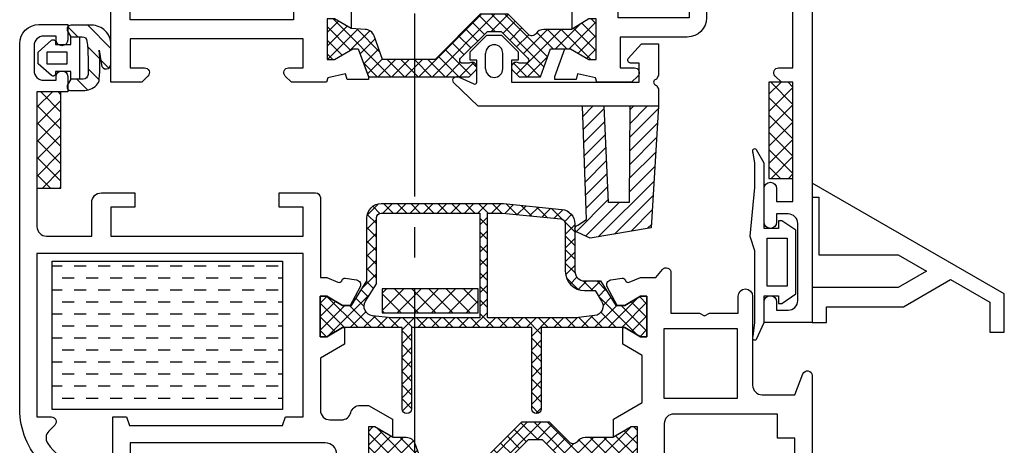
# Model space of a CAD drawing. Units: millimetres. Extents: x -1752 to 2225, y -7383 to -1431.
# Drawn here: x 1837 to 1939, y -4456 to -4412 of the extents above; entities that cross this region are included whole.
import ezdxf

# ---------------------------------------------------------------- set-up
doc = ezdxf.new("R2010")
doc.units = ezdxf.units.MM
doc.linetypes.add('CENTER2', pattern=[28.574999999999996, 19.05, -3.174999999999999, 3.174999999999999, -3.174999999999999])
for name, color, linetype in [('a4pursom1', 7, 'Continuous'), ('A4PURSOM2', 3, 'Continuous'), ('A9PURSONODE1', 2, 'Continuous'), ('Täyttö katkot', 2, 'Continuous')]:
    doc.layers.add(name, color=color, linetype=linetype)
pattern_1 = [(45, (-187.0204654434892, -495.4765070594772), (-0.7071067811865475, 0.7071067811865476), []), (135, (-187.0204654434892, -495.4765070594772), (-0.7071067811865476, -0.7071067811865475), [])]

# ---------------------------------------------------------------- blocks, each defined once
blk = doc.blocks.new('IT511u')
at = {"layer": 'A4PURSOM2'}
h = blk.add_hatch(dxfattribs=at)
h.set_pattern_fill('ANSI31', color=2, scale=0.5, angle=180, style=0)
h.set_pattern_definition([(44.99999999999998, (30.99999999999937, 77.49999999999912), (1.122532015133643, -1.122532015133644), [])])
edge = h.paths.add_edge_path()
edge.add_line((2.073893311365281, 4.499691869856917), (4.120908770800383, 4.498096844258526))
edge.add_ellipse((4.120519173079799, 3.998096996044921), major_axis=(-0.3535533905932945, -0.3535533905932944), ratio=0.999999999999974, start_angle=53.02274794738338, end_angle=224.9553553852876, ccw=False)
edge.add_line((4.190302299442464, 3.502990628407559), (2.67233492048291, 3.28903961435418))
edge.add_ellipse((4.17031543287527, -19.46843757239213), major_axis=(16.12679003274904, -16.12679003274904), ratio=0.9999999999999962, start_angle=131.2613407291885, end_angle=138.7659853302689, ccw=False)
edge.add_ellipse((5.592236439660894, 2.291879608373704), major_axis=(-0.7071067811865485, -0.7071067811865483), ratio=0.9999999999999264, start_angle=178.9536497222902, end_angle=221.261340729187, ccw=False)
edge.add_ellipse((4.872334920482728, 1.597803385841274), major_axis=(1.41421356237321, -1.41421356237321), ratio=0.9999999999998991, start_angle=44.99999999999761, end_angle=88.95364972229129, ccw=False)
edge.add_line((6.872334920482728, 1.597803385841189), (6.872334920482728, 0.3371539116276665))
edge.add_ellipse((6.472334920482751, 0.3371539116276381), major_axis=(-0.2828427124747093, -0.2828427124747092), ratio=0.9999999999995134, start_angle=77.55398927657342, end_angle=135.000000000004, ccw=False)
edge.add_line((6.687572556304587, 2.84e-14), (6.256302625392493, 2.84e-14))
edge.add_line((6.256302625392493, 2.84e-14), (5.67233492048291, 0.3371539116276381))
edge.add_line((5.67233492048291, 0.3371539116276381), (5.67233492048291, 1.614489284401827))
edge.add_ellipse((5.17233492048291, 1.614489284401827), major_axis=(0.353553390593311, -0.3535533905933112), ratio=0.99999999999979, start_angle=44.99999999999999, end_angle=132.2789206061839)
edge.add_ellipse((4.170315432875156, -19.46843757239219), major_axis=(-15.2782618953262, -15.27826189532619), ratio=0.9999999999999998, start_angle=222.2789206061775, end_angle=231.5235826940161)
edge.add_ellipse((1.772334920482762, 1.501625311744788), major_axis=(0.353553390593253, -0.3535533905932531), ratio=0.9999999999999813, start_angle=141.5235826940125, end_angle=225)
edge.add_line((1.272334920482819, 1.501625311744788), (1.272334920482819, 0.3371539116276665))
edge.add_line((1.272334920482819, 0.3371539116276665), (0.6883672155731801, 2.84e-14))
edge.add_line((0.6883672155731801, 2.84e-14), (0.2570972846609152, 2.84e-14))
edge.add_ellipse((0.4723349204828083, 0.3371539116277233), major_axis=(-0.2828427124746731, -0.2828427124746731), ratio=0.9999999999997321, start_angle=315.0000000000082, end_angle=372.4460107234264, ccw=False)
edge.add_line((0.0723349204827741, 0.3371539116276665), (0.0723349204827741, 2.499692477002525))
edge.add_ellipse((2.072334920482774, 2.499692477002554), major_axis=(1.414213562373108, -1.414213562373108), ratio=0.9999999999999907, start_angle=134.9553553852827, end_angle=225.0000000000009, ccw=False)
at = {"layer": 'A4PURSOM2', "color": 3}
for points in [[(0.0723349204827741, 2.499692477002525), (0.0723349204827741, 0.3371539116276665, 0.5773502691896214), (0.6723349204829105, -0.0092562498861071), (1.272334920482819, 0.3371539116276665), (1.272334920482819, 1.501625311744788, -0.3812451330378644), (1.715528843468689, 1.99838790052766, -0.0403593399828491), (5.19607189244266, 2.113925522736792, -0.4003709643372292), (5.67233492048291, 1.614489284401827), (5.67233492048291, 0.3371539116276381), (6.272334920482819, -0.0092562498861071, 0.5773502691896281), (6.872334920482728, 0.3371539116276665), (6.872334920482728, 1.597803385841189, 0.1941704347233604), (6.312137958839116, 2.985955830906135, 0.1867280642081994), (5.657442058337153, 3.289751457507151, 0.0327568980404284), (2.67233492048291, 3.28903961435418), (4.190302299442464, 3.502990628407559, 0.9319654752132118), (4.120908770800383, 4.498096844258526), (2.073893311365281, 4.499691869856917, 0.4144418018762167)], [(4.872334920482728, 0.3371539116276665), (4.872334920482728, -1.262846088372327), (5.122334920482728, -1.262846088372327, -0.6480957457935413), (5.308737643298002, -1.679441481247096), (4.07233492048283, -3.062846088372339), (2.872334920482842, -3.062846088372339), (1.635932197667727, -1.679441481247096, -0.6480957457935476), (1.822334920482774, -1.262846088372327), (2.072334920482774, -1.262846088372327), (2.072334920482774, 0.3371539116276665), (1.272334920482819, 0.3371539116276665), (1.272334920482819, 1.237153911627672), (5.67233492048291, 1.2371539116277), (5.67233492048291, 0.3371539116276665)]]:
    blk.add_lwpolyline(points, format="xyb", close=True, dxfattribs=at)
blk.add_lwpolyline([(2.872334920482728, -0.0628460883722824), (2.872334920482728, -2.162846088372333), (4.072334920482774, -2.162846088372333), (4.072334920482774, -0.0628460883723676)], close=True, dxfattribs=at)
blk = doc.blocks.new('730328')
at = {"layer": 'Täyttö katkot'}
h = blk.add_hatch(dxfattribs=at)
h.set_pattern_fill('_USER', color=256, angle=45, style=0, double=1, pattern_type=0)
h.set_pattern_definition(pattern_1)
edge = h.paths.add_edge_path()
edge.add_line((-42.25339155545407, 11.95101074910428), (-43.63474411167539, 11.95101074910599))
edge.add_line((-43.63474411167539, 11.95101074910599), (-45.53999999999945, 10.85101074910494))
edge.add_line((-45.53999999999945, 10.85101074910494), (-46.19999999999993, 10.85101074910346))
edge.add_line((-46.19999999999993, 10.85101074910346), (-46.19999999999879, 15.05101074910487))
edge.add_line((-46.19999999999879, 15.05101074910487), (-45.53999999999965, 15.05101074910612))
edge.add_line((-45.53999999999965, 15.05101074910612), (-43.63514166332419, 13.9521025519939))
edge.add_line((-43.63514166332419, 13.9521025519939), (-42.95320170990883, 13.9521025519939))
edge.add_line((-42.95320170990883, 13.9521025519939), (-41.89636029765671, 16.85575046810265))
edge.add_line((-41.89636029765671, 16.85575046810265), (-31.39836948830552, 16.85575046810368))
edge.add_line((-31.39836948830552, 16.85575046810368), (-30.75192287889877, 16.2093038586969))
edge.add_arc((-31.10547626949203, 15.85575046810371), 0.4999999999999287, -1.213038558489643e-10, 44.99999999999369, ccw=False)
edge.add_arc((-31.10547626949256, 15.85575046810311), 0.5000000000004547, 269.9999999999479, 359.9999999999479, ccw=False)
edge.add_arc((-31.10547626949172, 15.85575046809526), 0.4999999999926068, 241.0449756278137, 269.9999999998518, ccw=False)
edge.add_arc((-31.4927746041129, 15.15575046810011), 0.300000000003365, 61.04497562816261, 90.00000000020015)
edge.add_line((-31.49277460411395, 15.45575046810347), (-32.09722175008574, 15.45575046810393))
edge.add_arc((-32.09722175008528, 15.1557504681042), 0.2999999999997271, 90.00000000008686, 180.0000000000868)
edge.add_arc((-32.0972217500851, 15.15575046810327), 0.2999999999999048, 179.9999999999094, 224.9999998983972)
edge.add_line((-32.30935378481718, 14.94361843412355), (-29.51674610971122, 12.15101074910637))
edge.add_line((-29.51674610971122, 12.15101074910637), (-28.09420642927733, 12.15101074910308))
edge.add_line((-28.09420642927733, 12.15101074910308), (-25.30159875416757, 14.94361843412355))
edge.add_arc((-25.51373078890009, 15.15575046810217), 0.2999999999994367, 315.0000001018113, 360.0000000003013)
edge.add_arc((-25.51373078890015, 15.15575046810397), 0.2999999999994998, 359.9999999999566, 449.9999999999565)
edge.add_line((-25.51373078889992, 15.45575046810347), (-26.11817793487171, 15.45575046810393))
edge.add_arc((-26.11817793487185, 15.15575046810409), 0.2999999999998408, 89.99999999997355, 118.9550243720112)
edge.add_arc((-26.50547626949303, 15.85575046809924), 0.4999999999961313, 270.000000000044, 298.955024372082, ccw=False)
edge.add_arc((-26.50547626949288, 15.85575046810288), 0.4999999999997727, 180.0000000000261, 270.00000000002603, ccw=False)
edge.add_arc((-26.505476269493, 15.85575046809974), 0.4999999999996483, 134.9999999995509, 179.9999999996658, ccw=False)
edge.add_line((-26.85902966008325, 16.20930385869553), (-26.21258305068219, 16.85575046810299))
edge.add_line((-26.21258305068219, 16.85575046810299), (-23.99949625188069, 16.85575046810368))
edge.add_line((-23.99949625188069, 16.85575046810368), (-22.94670518220053, 13.9510107491061))
edge.add_line((-22.94670518220053, 13.9510107491061), (-20.76525588832527, 13.95101074910553))
edge.add_line((-20.76525588832527, 13.95101074910553), (-18.85999999999785, 15.05101074910624))
edge.add_line((-18.85999999999785, 15.05101074910624), (-18.19999999999891, 15.05101074910453))
edge.add_line((-18.19999999999891, 15.05101074910453), (-18.19999999999891, 10.85101074910165))
edge.add_line((-18.19999999999891, 10.85101074910165), (-18.86000000000268, 10.85101074910619))
edge.add_line((-18.86000000000268, 10.85101074910619), (-20.76525588832277, 11.95101074910553))
edge.add_line((-20.76525588832277, 11.95101074910553), (-23.64660672572973, 11.95101074910565))
edge.add_arc((-23.64660672572992, 12.95101074910531), 0.9999999999996589, 214.2711327843261, 270.0000000000112, ccw=False)
edge.add_arc((-24.88617989045083, 12.10634610008401), 0.5000000000011648, 34.27113278435584, 135.0000001017307)
edge.add_line((-25.23973328167267, 12.45989949005036), (-27.34862201513209, 10.35101074910528))
edge.add_line((-27.34862201513209, 10.35101074910528), (-30.26233052385288, 10.35101074910528))
edge.add_line((-30.26233052385288, 10.35101074910528), (-34.96707022615479, 15.05575046810338))
edge.add_line((-34.96707022615479, 15.05575046810338), (-40.42812969470233, 15.05575046810338))
edge.add_line((-40.42812969470233, 15.05575046810338), (-41.31369893466763, 12.60899060577924))
edge.add_arc((-42.25339155545368, 12.95101074910417), 0.9999999999998834, 269.9999999999776, 340.0000000000428, ccw=False)
h = blk.add_hatch(dxfattribs=at)
h.set_pattern_fill('_USER', color=256, angle=45, style=0, double=1, pattern_type=0)
h.set_pattern_definition(pattern_1)
h.paths.add_polyline_path([(-17.19999999999888, 1.4606763849157), (-17.85999999999527, 1.460676384915643), (-19.50544826718558, 0.5106763849158824), (-19.699999999998, 0.5106763849158824), (-28.19999999999527, 0.5106763849157688), (-28.19999999999527, 8.960676384923884, 0.4142135623730951), (-28.69999999999527, 9.460676384923884, 0.4142135623730951), (-29.19999999999527, 8.960676384923884), (-29.19999999999527, 0.5106763849158824), (-41.6966666666658, 0.5106763849158824), (-41.69666666666489, 8.960676384923884, 0.4142135623730951), (-42.1966666666649, 9.460676384923884, 0.4142135623730618), (-42.69666666666489, 8.960676384923943), (-42.6966666666658, 0.5106763849158824), (-48.89455173280842, 0.5106763849158824), (-50.53999999999908, 1.460676384915757), (-51.21256686710785, 1.4606763849157), (-51.21256686710783, -2.739323615084117), (-50.53999999999911, -2.739323615084174), (-48.89455173280933, -1.789323615084299), (-48.10390959631729, -1.789323615084299), (-47.94942762114533, -1.789323615084356), (-46.35601077377671, -4.339323615084481), (-46.35601077377669, -10.88932361508557, 0.4142135623730728), (-44.85601077377658, -12.38932361508557), (-32.27481343167983, -12.38932361508557, 0.0249223211352045), (-32.1255578531495, -12.38187940040052), (-26.05074442146634, -11.77439805723168, 0.3853135861200838), (-24.699999999998, -10.28184227191696), (-24.69999999999709, -5.339323615083571, -0.4142135623732364), (-23.69999999999649, -4.339323615083571), (-22.04398922621843, -4.339323615084424), (-20.45057237884976, -1.789323615084356), (-19.50544826718567, -1.789323615084356), (-17.85999999999981, -2.739323615084174), (-17.19999999999982, -2.739323615084117)])
h.paths.add_polyline_path([(-24.6214683800018, -0.4893236150841745), (-22.64610697949775, -0.7276007333397275, -0.5493112624750958), (-21.91781535357404, -2.250323295228895), (-22.59829827767098, -3.339323615083571), (-23.69999999999618, -3.339323615083571, 0.4142135623730658), (-25.69999999999618, -5.339323615083571), (-25.699999999998, -10.28184227191684, -0.3853135861200474), (-26.15024814048684, -10.77936086702209), (-32.24987562112017, -11.38932361508551), (-33.79999999999748, -11.38932361508563), (-33.79999999999745, -0.4893236150841745)], flags=16)
h.paths.add_polyline_path([(-34.59999999999764, -0.4893236150840608), (-34.59999999999764, -11.38932361508557), (-44.85601077377668, -11.38932361508557, -0.414213562372995), (-45.35601077377669, -10.88932361508557), (-45.35601077377759, -4.052578229322875), (-46.49148242694536, -2.235443736012143, -0.5519078710321113), (-45.75527431556565, -0.7117982429793983), (-43.77853161999377, -0.4893236150841745)], flags=16)
at = {"layer": 'a4pursom1'}
for points in [[(-3.599999999999136, 11.99999999999966), (-3.600000000000652, 9.50000000000049), (-14.39999999999782, 9.499999999999657, -0.4142135623731617), (-15.39999999999781, 10.49999999999988), (-15.39999999999691, 14.4000000000002, -0.4142135623730951), (-14.39999999999691, 15.4000000000002), (-13.5006448846907, 15.39999999999975, 0.4142135623730951), (-12.5006448846907, 16.39999999999975), (-12.5006448846907, 16.49999999999943, 0.4142135623730951), (-13.0006448846907, 16.99999999999943), (-18.86890372502699, 17.00000000000011), (-20.03550860304131, 16.50085100222066, -0.4142135623746252), (-20.42933372379867, 16.65865396246215), (-20.46297325630167, 16.73727586271127, 0.3394542588632019), (-20.7813913204227, 16.91622420252804), (-21.95808468583436, 16.74740695496314, 0.5205670505517527), (-22.32787654888489, 16.01647327145781), (-21.22203839720905, 13.95101074910565), (-20.76525588832527, 13.95101074910553), (-18.85999999999785, 15.05101074910624), (-18.19999999999891, 15.05101074910453), (-18.19999999999891, 10.85101074910165), (-18.86000000000268, 10.85101074910619), (-20.69999999999891, 11.91333524441546), (-20.69999999999894, 10.04944464854469), (-17.69979343101235, 8.317274587371285), (-17.69979343100991, 3.405375146459107), (-19.699999999998, 2.250555351456284), (-19.699999999998, 0.5106763849158824), (-19.50544826718578, 0.5106763849158824), (-17.85999999999512, 1.4606763849157), (-17.19999999999891, 1.4606763849157), (-17.19999999999982, -2.739323615084117), (-17.85999999999967, -2.739323615084117), (-19.50544826718578, -1.789323615084299), (-20.29609040367871, -1.789323615084299), (-21.3278765488858, -3.716473271455811, 0.5205670505517529), (-20.95808468583527, -4.447406954962275), (-19.7813913204227, -4.61622420252695, 0.339454258863185), (-19.46297325630257, -4.437275862709725), (-19.42933372379866, -4.35865396246038, -0.4142135623746254), (-19.03550860304131, -4.200851002219792), (-17.86890372502503, -4.699999999999647), (-16.27747875787429, -4.700000000000272), (-15.58182457197836, -5.522815731081323, 0.6988231412791676), (-14.69999999999982, -5.200000000000159), (-14.69999999999467, -0.999999999997442), (-11.71951195777455, -0.999999999998522), (-11.19989671550502, -0.6999999999985675), (-10.68028147323457, -0.9999999999987494), (-7.69999999999726, -0.999999999999943), (-7.699999999999818, -2.749999999999886, 0.9999999999999998), (-6.199999999999818, -2.749999999999886), (-6.199999999985266, 6.500000000001932, -0.4142135623726288), (-5.199999999985266, 7.500000000000341), (-1.799999999996941, 7.500000000000056), (-0.9670264952437719, 5.321432778091434, 0.8322500316625653), (0, 5.499999999999886), (9.379e-13, 36.99999999999989), (-5.00064488469161, 36.99999999999989), (-5.00064488469161, 34.84998999999959, 0.4142135623730951), (-4.350654884691721, 34.19999999999971), (-4.350634884690407, 34.19999999999971, 0.4142135623733), (-3.700644884690518, 34.84999000000005), (-3.70064488469049, 35.6999999999997), (-2.50064488469161, 35.6999999999997, -0.4142135623730951), (-1.50064488469161, 34.6999999999997), (-1.50064488469161, 26.69999999999993, -0.4142135623730951), (-2.50064488469161, 25.69999999999993), (-3.700644884690518, 25.69999999999993), (-3.700644884690518, 26.55001000000004, 0.4142135623730951), (-4.350634884690407, 27.19999999999993), (-4.350654884691721, 27.19999999999993, 0.4142135623730951), (-5.00064488469161, 26.55001000000004), (-5.00064488469161, 25.38999999999953), (-5.00064488469161, 25.39999999999975), (-5.00064488469161, 24.39999999999975), (-5.00064488469161, 23.89999999999975, 0.4142135623730951), (-4.000644884689791, 22.89999999999975), (-4.000644884689791, 22.89999999999975, 0.4142135623730951), (-3.500644884689791, 23.39999999999975), (-3.500644884689791, 24.39999999999975), (-1.799999999998334, 24.39999999999975), (-1.799999999999162, 11.99999999999966), (-3.599999999999149, 11.99999999999966)], [(-77.49999999999909, -30.99999999999937), (-77.49999999999909, -29.39999999999884, 0.9999999999999998), (-78.699999999998, -29.39999999999884), (-78.69999999999801, -29.79999999999916), (-79.99999999999818, -29.79999999999916, -0.4142135623730951), (-80.99999999999818, -28.79999999999916), (-80.99999999999818, -26.19999999999971, -0.4142135623730951), (-79.99999999999818, -25.19999999999971), (-78.69999999999801, -25.19999999999971), (-78.699999999998, -25.60000000000002, 0.9999999999999998), (-77.49999999999909, -25.60000000000002), (-77.49999999999908, -23.99999999999949), (-80.69999999999798, -23.99999999999915), (-80.69999999999798, -10.00000000000057, -0.4142135623730284), (-79.69999999999798, -9.000000000000568), (-74.99999999999909, -8.999999999999488), (-74.99999999999909, -12.49999999999943, 0.4142135623730951), (-73.99999999999909, -13.49999999999943), (-70.49999999999909, -13.49999999999943), (-70.49999999999909, -11.99999999999943), (-72.99999999999908, -11.99999999999943), (-72.9999999999991, -8.99999999999875), (-52.99999999999909, -9.000000000000227), (-52.99999999999909, -11.99999999999949), (-55.49999999999909, -11.99999999999943), (-55.49999999999909, -13.49999999999943), (-51.69999999999891, -13.49999999999943, 0.4142135623730951), (-51.1999999999989, -12.99999999999943), (-51.1999999999989, -4.69999999999834), (-50.53109627496883, -4.699999999998794), (-49.36449139695469, -4.200851002219792, -0.4142135623746254), (-48.97066627619733, -4.35865396246038), (-48.93702674369342, -4.437275862709725, 0.339454258863185), (-48.6186086795733, -4.61622420252695), (-47.44191531416072, -4.447406954962275, 0.5205670505517529), (-47.07212345111019, -3.716473271455811), (-48.10390959631729, -1.789323615084299), (-48.8945517328093, -1.789323615084299), (-50.53999999999906, -2.739323615084117), (-51.21256686710785, -2.739323615084117), (-51.21256686710785, 1.4606763849157), (-50.53999999999906, 1.4606763849157), (-48.8945517328084, 0.5106763849158824), (-48.69999999999939, 0.5106763849158824), (-48.69999999999731, 2.250555351455716), (-51.1999999999989, 3.693931016885585), (-51.199999999998, 9.105949720457716, -0.4142135623730284), (-50.199999999998, 10.10594972045748), (-49.00403270210245, 10.10594972045748, -0.3419987131196225), (-48.0357868655492, 9.35594972045817, 0.3419987131192948), (-47.06754102899958, 8.605949720457033), (-46.20020656898183, 8.605949720457772), (-43.69999999999797, 10.04944464854566), (-43.699999999998, 11.91333524441666), (-45.53999999999945, 10.85101074910494), (-46.19999999999993, 10.85101074910346), (-46.19999999999879, 15.05101074910487), (-45.53999999999965, 15.05101074910612), (-43.63514166332419, 13.9521025519939), (-42.95320170990883, 13.9521025519939), (-41.89636029765671, 16.85575046810265), (-43.88633564711628, 16.85575046810265), (-43.97066627619915, 16.6586539624617, -0.4142135623746252), (-44.36449139695651, 16.50085100222111), (-45.53109627497088, 17.00000000000011), (-54.20710653684992, 17.00000000000057), (-54.85355353684918, 16.35355300000049, 0.6681789999998134), (-54.49999953684983, 15.50000000000057), (-53.99999999999818, 15.50000000000057), (-50.59158697558541, 15.20180249975067, -0.3888787318534176), (-49.49617386688351, 14.00636886203836), (-49.49617386688351, 13.70000000000084, -0.4142135623727623), (-50.69617386688332, 12.50000000000079), (-70.99999999999818, 12.50000000000057), (-70.99999999999818, 15.50000000000057), (-69.50000046314653, 15.50000000000057, 0.668179000000471), (-69.14644646314628, 16.35355300000049), (-69.79289346314636, 17.00000000000057), (-74.49999999999818, 17.00000000000079, 0.41421356237312), (-82.49999999999909, 9.000000000000796), (-82.49999999999818, -28.99999999999943, 0.4142135623730951), (-80.49999999999817, -30.99999999999943)], [(-42.25339155545407, 11.95101074910428), (-43.63474411167539, 11.95101074910599), (-45.53999999999945, 10.85101074910494), (-46.19999999999993, 10.85101074910346), (-46.19999999999879, 15.05101074910487), (-45.53999999999965, 15.05101074910612), (-43.63514166332419, 13.9521025519939), (-42.95320170990883, 13.9521025519939), (-41.89636029765671, 16.85575046810265), (-31.39836948830552, 16.85575046810368), (-30.75192287889877, 16.2093038586969, -0.1989123673801795), (-30.6054762694921, 15.85575046810265, -0.4142135623730951), (-31.10547626949301, 15.35575046810265, -0.1270166537933736), (-31.3475377286286, 15.41825046810311, 0.1270166537933714), (-31.49277460411395, 15.45575046810347), (-32.09722175008574, 15.45575046810393, 0.4142135623730951), (-32.39722175008501, 15.15575046810375, 0.1989123669192014), (-32.30935378481718, 14.94361843412355), (-29.51674610971122, 12.15101074910637), (-28.09420642927733, 12.15101074910308), (-25.30159875416757, 14.94361843412355, 0.1989123669192114), (-25.21373078890065, 15.15575046810375, 0.4142135623730951), (-25.51373078889992, 15.45575046810347), (-26.11817793487171, 15.45575046810393, 0.127016653793372), (-26.26341481035524, 15.41825046810356, -0.1270166537933731), (-26.50547626949265, 15.35575046810311, -0.4142135623730951), (-27.00547626949265, 15.85575046810265, -0.1989123673801795), (-26.85902966008325, 16.20930385869553), (-26.21258305068219, 16.85575046810299), (-23.99949625188069, 16.85575046810368), (-22.94670518220053, 13.9510107491061), (-20.76525588832527, 13.95101074910553), (-18.85999999999785, 15.05101074910624), (-18.19999999999891, 15.05101074910453), (-18.19999999999891, 10.85101074910165), (-18.86000000000268, 10.85101074910619), (-20.76525588832277, 11.95101074910553), (-23.64660672572973, 11.95101074910565, -0.2480717898155693), (-24.47298883554322, 12.38790098309175, 0.4701852351407916), (-25.23973328167267, 12.45989949005036), (-27.34862201513209, 10.35101074910528), (-30.26233052385288, 10.35101074910528), (-34.96707022615479, 15.05575046810338), (-40.42812969470233, 15.05575046810338), (-41.31369893466763, 12.60899060577924, -0.3152987888792966)], [(-78.84644660940467, 10.65355339059385), (-79.46739187046659, 11.2744986516567, -0.3639043042169907), (-79.57957068345695, 12.55499109306368, -0.2808506293061808), (-73.66538461537857, 15.14356713633867, -0.3751962976434524), (-72.79999999999745, 14.15266921110935), (-72.79999999999643, 9.800000000001035), (-71.37819522171834, 9.80000000000041), (-71.07310772235385, 10.70000000000061), (-55.1395811767039, 10.70000000000033), (-54.83449367733965, 9.800000000000807), (-53.00020656898414, 9.800000000000239), (-53.00020656898414, -7.199999999999477), (-80.699999999999, -7.199999999999306), (-80.69999999999794, 9.800000000000978), (-79.199999999998, 9.800000000000521, 0.6681786379192874)], [(-28.19999999999527, 8.960676384923884, 0.4142135623730951), (-28.69999999999527, 9.460676384923884, 0.4142135623730951), (-29.19999999999527, 8.960676384923884), (-29.19999999999527, 0.5106763849158824), (-41.6966666666658, 0.5106763849158824), (-41.69666666666489, 8.960676384923884, 0.4142135623730951), (-42.1966666666649, 9.460676384923884, 0.4142135623730951), (-42.69666666666489, 8.960676384923884), (-42.6966666666658, 0.5106763849158824), (-48.8945517328084, 0.5106763849158824), (-50.53999999999906, 1.4606763849157), (-51.21256686710785, 1.4606763849157), (-51.21256686710785, -2.739323615084117), (-50.53999999999906, -2.739323615084117), (-48.8945517328093, -1.789323615084299), (-47.94942762114533, -1.789323615084299), (-46.35601077377669, -4.339323615084481), (-46.35601077377669, -10.88932361508557, 0.4142135623730506), (-44.85601077377668, -12.38932361508557), (-32.27481343167983, -12.38932361508557, 0.0249223211354282), (-32.12555785314817, -12.38187940040041), (-26.05074442146634, -11.77439805723168, 0.3853135861201056), (-24.699999999998, -10.28184227191684), (-24.69999999999709, -5.339323615083571, -0.4142135623730617), (-23.69999999999709, -4.339323615083571), (-22.0439892262184, -4.339323615084481), (-20.45057237884976, -1.789323615084299), (-19.50544826718578, -1.789323615084299), (-17.85999999999967, -2.739323615084117), (-17.19999999999982, -2.739323615084117), (-17.19999999999891, 1.4606763849157), (-17.85999999999512, 1.4606763849157), (-19.50544826718578, 0.5106763849158824), (-28.19999999999527, 0.5106763849158824)], [(-43.77853161999337, -0.4893236150841176), (-45.75527431556565, -0.7117982429793983, 0.5519078710321113), (-46.49148242694536, -2.235443736012143), (-45.35601077377759, -4.052578229322875), (-45.35601077377669, -10.88932361508557, 0.4142135623729951), (-44.85601077377668, -11.38932361508557), (-34.59999999999764, -11.38932361508557), (-34.59999999999764, -0.4893236150841176)], [(-25.69999999999618, -5.339323615083571, -0.4142135623730659), (-23.69999999999618, -3.339323615083571), (-22.59829827767092, -3.339323615083515), (-21.91781535357404, -2.250323295228895, 0.5493112624750958), (-22.64610697949775, -0.7276007333397275), (-24.62146838000172, -0.4893236150841176), (-33.79999999999745, -0.4893236150841176), (-33.79999999999745, -11.38932361508557), (-32.24987562111983, -11.38932361508557), (-26.15024814048684, -10.77936086702209, 0.3853135861200474), (-25.699999999998, -10.28184227191684)]]:
    blk.add_lwpolyline(points, format="xyb", close=True, dxfattribs=at)
blk.add_lwpolyline([(-15.39979343099233, 0.6000000000030923), (-7.79979343100669, 0.6000000000003638), (-7.799793431016297, 7.900000000000659), (-15.39979343101865, 7.900000000002478)], close=True, dxfattribs=at)
at = {"layer": 'A9PURSONODE1'}
blk.add_point((-72.99999999999909, 17.00000000000072), dxfattribs=at)
at = {"layer": 'a4pursom1', "xscale": -1, "rotation": 270}
blk.add_blockref('IT511u', (-77.49999999999909, -30.99999999999937), dxfattribs=at)
blk = doc.blocks.new('DX30')
at = {"layer": 'A4PURSOM2'}
blk.add_lwpolyline([(-12.52795078411418, 6.000000000000625), (-13.96191769859979, 6.182120668540562, 0.9246566586849533), (-14.28575678161542, 5.80317410872766), (-12.52795078411509, 5.000000000000625), (-9.75481288806077, 5.000000000000625), (-9.75481288806077, 3.499999928268778), (-10.55481288806095, 3.499999928268778), (-10.55481288806095, 3.173163676398587), (-9.554812888060951, 1.699999928268596), (-2.954812888060587, 1.699999928268596), (-1.954812888060587, 3.173163676398587), (-1.954812888060587, 3.499999928268778), (-2.754812888060769, 3.499999928268778), (-2.754812888060769, 5.000000000000625), (0.0451875095413925, 5.000000000000625), (4.018325007992643, 5.000000000000625), (5.432538570366887, 5.801855423683321, 0.9246566586849532), (5.108699487351259, 6.180801983496223), (4.018325007993553, 6.000000000000625), (1.505761875070675, 5.999999999999715), (-3.554813285662021, 6.500000000000625), (-5.054813285662021, 5.999999999998806)], format="xyb", close=True, dxfattribs=at)
blk.add_lwpolyline([(-3.754812888060769, 2.599999928269141), (-8.75481288806077, 2.599999928269141), (-8.75481288806077, 4.699999928268596), (-3.754812888060769, 4.699999928268596)], close=True, dxfattribs=at)
blk = doc.blocks.new('PT30')
at = {"layer": 'A4PURSOM2'}
h = blk.add_hatch(dxfattribs=at)
h.set_pattern_fill('_USER', color=2, angle=45, style=0, pattern_type=0)
h.set_pattern_definition([(45, (0, 0), (-0.7071067811865475, 0.7071067811865476), [])])
h.paths.add_polyline_path([(4.711171125614782, 14.26954409506197), (5.615045290881425, 14.86134589128733, 0.6406908560391721), (5.730549265286188, 15.57888407173519), (4.315326126224128, 16.22997467353889), (-2.037582124214454, 15.12432345041356), (-2.787622351920617, 2.5), (0.1797863878255157, 2.5), (0.2667298894931791, 12.5), (2.42179092882519, 12.5), (2.861163216631211, 2.5), (5.128574799030503, 2.5)])
for p, q in [((13.4123776480792, -1.399999999999636), (13.4123776480792, -3)), ((15.21237764807938, -1.399999999999636), (15.21237764807938, -3))]:
    blk.add_line(p, q, dxfattribs=at)
blk.add_lwpolyline([(-2.787622351920617, 2.5), (15.99648849297118, 2.5), (18.53355573230692, 0.0349731924643493, -0.8873873056379816), (17.95658031783296, -0.5109666031212328), (16.44027631320205, 0.153897298529273, 0.6355625712357864), (16.11237764807902, 0.0001379688619636), (16.11237764807902, -2.300000000000333), (16.81237764807884, -2.299999999999803), (16.81237764807884, -3.172416559654394), (15.08479421386453, -4.899999999999571), (13.53995826085797, -4.900000000000383), (11.81237764807884, -3.172419381091892), (11.81237764807884, -2.30000000000003), (12.51237764807968, -2.300000000000561), (12.51237764807837, 0), (-0.7876223519202389, 0), (-0.7876223519217547, -1.999999999999885), (0.1123776480781089, -2.000000000000227, -0.618033988750005), (0.3523776480788001, -2.479999999999563), (-1.017925382224568, -4), (-2.787622351920618, -4), (-2.787622351920617, -0.6999999999983809), (-2.633955973621596, -0.3926672434008651, -0.2128385877482744), (-2.50809126202148, -0.2892659775002357, 0.7621667504947921), (-2.50809126202148, 0.2892659775002357, -0.2128385877482743), (-2.633955973621596, 0.3926672434008651), (-2.787622351920617, 0.6999999999994367), (-2.787622351920617, 2.5), (-2.037582124214454, 15.12432345041356), (4.315326126224135, 16.22997467353889), (5.615045290879606, 15.63202307867436, -0.7595810867517179), (5.615045290881425, 14.86134589128733), (4.711171125614782, 14.26954409506197), (5.128574799030502, 2.5)], format="xyb", dxfattribs=at)
blk.add_lwpolyline([(0.1797863878255157, 2.5), (0.2667298894931791, 12.5), (2.42179092882519, 12.5), (2.861163216631211, 2.5)], dxfattribs=at)
for centre, start, end in [((14.31237764807884, -1.399999999999636), 0, 180), ((14.31237764807884, -3), 180, 0)]:
    blk.add_arc(centre, 0.9000000000000021, start, end, dxfattribs=at)
blk = doc.blocks.new('730321')
at = {"layer": 'Täyttö katkot'}
h = blk.add_hatch(dxfattribs=at)
h.set_pattern_fill('_USER', color=256, angle=45, style=0, double=1, pattern_type=0)
h.set_pattern_definition([(45, (-180.3149891739964, -441.9080218289699), (-0.7071067811865475, 0.7071067811865476), []), (135, (-180.3149891739964, -441.9080218289699), (-0.7071067811865476, -0.7071067811865475), [])])
edge = h.paths.add_edge_path()
edge.add_line((-35.54791528596124, 65.51949597961169), (-36.99979343101396, 65.4164535166048))
edge.add_line((-36.99979343101396, 65.4164535166048), (-38.72657453807594, 64.4194959796111))
edge.add_line((-38.72657453807594, 64.4194959796111), (-39.4945237305071, 64.41949597961087))
edge.add_line((-39.4945237305071, 64.41949597961087), (-39.49452373050596, 68.61949597961228))
edge.add_line((-39.49452373050596, 68.61949597961228), (-38.72658106099308, 68.61949597961092))
edge.add_line((-38.72658106099308, 68.61949597961092), (-36.82296201832659, 67.52058810886246))
edge.add_line((-36.82296201832659, 67.52058810886246), (-36.24772544041599, 67.5205877825013))
edge.add_line((-36.24772544041599, 67.5205877825013), (-35.19088402816388, 70.42423569861006))
edge.add_line((-35.19088402816388, 70.42423569861006), (-24.69289321881269, 70.42423569861108))
edge.add_line((-24.69289321881269, 70.42423569861108), (-24.04644660940594, 69.7777890892043))
edge.add_arc((-24.3999999999992, 69.42423569861111), 0.4999999999999337, -1.20508047984913e-10, 44.9999999999942, ccw=False)
edge.add_arc((-24.39999999999972, 69.42423569861052), 0.5000000000004547, 269.9999999999479, 359.9999999999479, ccw=False)
edge.add_arc((-24.39999999999888, 69.42423569860267), 0.4999999999926104, 241.0449756278139, 269.9999999998518, ccw=False)
edge.add_arc((-24.78729833462006, 68.72423569860752), 0.300000000003365, 61.04497562816261, 90.00000000020015)
edge.add_line((-24.78729833462111, 69.02423569861088), (-25.3917454805929, 69.02423569861134))
edge.add_arc((-25.39174548059245, 68.72423569861161), 0.2999999999997271, 90.00000000008686, 180.0000000000868)
edge.add_arc((-25.39174548059227, 68.72423569861067), 0.2999999999999048, 179.9999999999077, 224.999999898396)
edge.add_line((-25.60387751532434, 68.51210366463096), (-22.81126984021839, 65.71949597961378))
edge.add_line((-22.81126984021839, 65.71949597961378), (-21.3887301597845, 65.71949597961049))
edge.add_line((-21.3887301597845, 65.71949597961049), (-18.59612248467474, 68.51210366463096))
edge.add_arc((-18.80825451940725, 68.72423569860958), 0.2999999999994367, 315.0000001018113, 360.0000000003013)
edge.add_arc((-18.80825451940731, 68.72423569861138), 0.2999999999994998, 359.9999999999566, 449.9999999999565)
edge.add_line((-18.80825451940708, 69.02423569861088), (-19.41270166537887, 69.02423569861134))
edge.add_arc((-19.41270166537901, 68.7242356986115), 0.2999999999998408, 89.99999999997355, 118.9550243720112)
edge.add_arc((-19.80000000000019, 69.42423569860665), 0.4999999999961345, 270.000000000044, 298.9550243720818, ccw=False)
edge.add_arc((-19.80000000000004, 69.42423569861029), 0.4999999999997727, 180.0000000000261, 270.00000000002603, ccw=False)
edge.add_arc((-19.80000000000016, 69.42423569860713), 0.4999999999996483, 134.9999999995501, 179.9999999996646, ccw=False)
edge.add_line((-20.15355339059042, 69.77778908920294), (-19.50710678118935, 70.4242356986104))
edge.add_line((-19.50710678118935, 70.4242356986104), (-17.29401998238785, 70.42423569861108))
edge.add_line((-17.29401998238785, 70.42423569861108), (-16.2412289127077, 67.51949597961351))
edge.add_line((-16.2412289127077, 67.51949597961351), (-14.17156171218059, 67.52058810886246))
edge.add_line((-14.17156171218059, 67.52058810886246), (-12.2679426695141, 68.61949597961092))
edge.add_line((-12.2679426695141, 68.61949597961092), (-11.49452373050607, 68.61949597961194))
edge.add_line((-11.49452373050607, 68.61949597961194), (-11.49452373050607, 64.41949597960905))
edge.add_line((-11.49452373050607, 64.41949597960905), (-12.26794919243124, 64.4194959796111))
edge.add_line((-12.26794919243124, 64.4194959796111), (-14.05977961882993, 65.51949597961294))
edge.add_line((-14.05977961882993, 65.51949597961294), (-16.94113045623689, 65.51949597961305))
edge.add_arc((-16.94113045623709, 66.51949597961271), 0.9999999999996589, 214.2711327843261, 270.0000000000112, ccw=False)
edge.add_arc((-18.18070362095799, 65.67483133059142), 0.5000000000011648, 34.27113278435584, 135.0000001017307)
edge.add_line((-18.53425701217983, 66.02838472055775), (-20.64314574563926, 63.91949597961269))
edge.add_line((-20.64314574563926, 63.91949597961269), (-23.55685425436005, 63.91949597961269))
edge.add_line((-23.55685425436005, 63.91949597961269), (-28.26159395666195, 68.62423569861078))
edge.add_line((-28.26159395666195, 68.62423569861078), (-33.7226534252095, 68.62423569861078))
edge.add_line((-33.7226534252095, 68.62423569861078), (-34.60822266517479, 66.17747583628665))
edge.add_arc((-35.54791528596085, 66.51949597961158), 0.9999999999998846, 269.9999999999776, 340.00000000004263, ccw=False)
h = blk.add_hatch(dxfattribs=at)
h.set_pattern_fill('_USER', color=256, angle=45, style=0, double=1, pattern_type=0)
h.set_pattern_definition([(315, (-180.3149891739964, 553.9052298011129), (-0.7071067811865475, -0.7071067811865476), []), (225, (-180.3149891739964, 553.9052298011129), (-0.7071067811865476, 0.7071067811865475), [])])
edge = h.paths.add_edge_path()
edge.add_line((-35.54791528596124, 46.47771199253128), (-36.99979343101396, 46.58075445553817))
edge.add_line((-36.99979343101396, 46.58075445553817), (-38.72657453807594, 47.57771199253187))
edge.add_line((-38.72657453807594, 47.57771199253187), (-39.4945237305071, 47.5777119925321))
edge.add_line((-39.4945237305071, 47.5777119925321), (-39.49452373050596, 43.37771199253069))
edge.add_line((-39.49452373050596, 43.37771199253069), (-38.72658106099308, 43.37771199253205))
edge.add_line((-38.72658106099308, 43.37771199253205), (-36.82296201832659, 44.47661986328052))
edge.add_line((-36.82296201832659, 44.47661986328052), (-36.24772544041599, 44.47662018964166))
edge.add_line((-36.24772544041599, 44.47662018964166), (-35.19088402816388, 41.57297227353291))
edge.add_line((-35.19088402816388, 41.57297227353291), (-24.69289321881269, 41.57297227353189))
edge.add_line((-24.69289321881269, 41.57297227353189), (-24.04644660940594, 42.21941888293867))
edge.add_arc((-24.3999999999992, 42.57297227353185), 0.4999999999999287, 315.0000000000063, 360.0000000001213)
edge.add_arc((-24.39999999999972, 42.57297227353245), 0.5000000000004547, 5.21102e-11, 90.00000000005213)
edge.add_arc((-24.39999999999888, 42.5729722735403), 0.4999999999926104, 90.00000000014818, 118.9550243721861)
edge.add_arc((-24.78729833462006, 43.27297227353546), 0.300000000003365, 269.99999999979985, 298.95502437183734, ccw=False)
edge.add_line((-24.78729833462111, 42.97297227353209), (-25.3917454805929, 42.97297227353164))
edge.add_arc((-25.39174548059245, 43.27297227353136), 0.2999999999997271, 179.9999999999132, 269.99999999991314, ccw=False)
edge.add_arc((-25.39174548059227, 43.2729722735323), 0.2999999999999048, 135.0000001016031, 180.0000000000909, ccw=False)
edge.add_line((-25.60387751532434, 43.48510430751201), (-22.81126984021839, 46.27771199252919))
edge.add_line((-22.81126984021839, 46.27771199252919), (-21.3887301597845, 46.27771199253248))
edge.add_line((-21.3887301597845, 46.27771199253248), (-18.59612248467474, 43.48510430751201))
edge.add_arc((-18.80825451940725, 43.2729722735334), 0.2999999999994367, -3.013269633811433e-10, 44.99999989818872, ccw=False)
edge.add_arc((-18.80825451940731, 43.27297227353159), 0.2999999999994998, -89.99999999995651, 4.3428372009657323e-11, ccw=False)
edge.add_line((-18.80825451940708, 42.97297227353209), (-19.41270166537887, 42.97297227353164))
edge.add_arc((-19.41270166537901, 43.27297227353148), 0.2999999999998408, 241.0449756279888, 270.00000000002643, ccw=False)
edge.add_arc((-19.80000000000019, 42.57297227353632), 0.4999999999961345, 61.04497562791819, 89.99999999995603)
edge.add_arc((-19.80000000000004, 42.57297227353268), 0.4999999999997727, 89.99999999997395, 179.9999999999739)
edge.add_arc((-19.80000000000016, 42.57297227353582), 0.4999999999996483, 180.0000000003338, 225.0000000004488)
edge.add_line((-20.15355339059042, 42.21941888294003), (-19.50710678118935, 41.57297227353256))
edge.add_line((-19.50710678118935, 41.57297227353256), (-17.29401998238785, 41.57297227353189))
edge.add_line((-17.29401998238785, 41.57297227353189), (-16.2412289127077, 44.47771199252946))
edge.add_line((-16.2412289127077, 44.47771199252946), (-14.17156171218059, 44.47661986328052))
edge.add_line((-14.17156171218059, 44.47661986328052), (-12.2679426695141, 43.37771199253205))
edge.add_line((-12.2679426695141, 43.37771199253205), (-11.49452373050607, 43.37771199253103))
edge.add_line((-11.49452373050607, 43.37771199253103), (-11.49452373050607, 47.57771199253392))
edge.add_line((-11.49452373050607, 47.57771199253392), (-12.26794919243124, 47.57771199253187))
edge.add_line((-12.26794919243124, 47.57771199253187), (-14.05977961882993, 46.47771199253003))
edge.add_line((-14.05977961882993, 46.47771199253003), (-16.94113045623689, 46.47771199252992))
edge.add_arc((-16.94113045623709, 45.47771199253026), 0.9999999999996589, 89.9999999999888, 145.7288672156739)
edge.add_arc((-18.18070362095799, 46.32237664155155), 0.5000000000011648, 224.9999998982693, 325.7288672156442, ccw=False)
edge.add_line((-18.53425701217983, 45.9688232515852), (-20.64314574563926, 48.07771199253028))
edge.add_line((-20.64314574563926, 48.07771199253028), (-23.55685425436005, 48.07771199253028))
edge.add_line((-23.55685425436005, 48.07771199253028), (-28.26159395666195, 43.37297227353218))
edge.add_line((-28.26159395666195, 43.37297227353218), (-33.7226534252095, 43.37297227353218))
edge.add_line((-33.7226534252095, 43.37297227353218), (-34.60822266517479, 45.81973213585633))
edge.add_arc((-35.54791528596085, 45.4777119925314), 0.9999999999998846, 19.99999999995738, 90.00000000002238)
at = {"layer": 'a4pursom1'}
for points in [[(2.84e-14, 60.5), (2.84e-14, 64.29999999999949, 0.4142135623730951), (-1.999999999999971, 66.2999999999995), (-8.999999999999886, 66.30000000000001), (-8.999999999999915, 69.49999999999949), (-7.500000463148268, 69.49999999999955, 0.6681790000001233), (-7.146446463148919, 70.35355299999941), (-7.792893463148089, 70.99999999999949), (-11.43134790169907, 70.99999999999949), (-11.56212443470485, 70.55247174060764), (-13.42867845880494, 70.14109586530856), (-13.58455042930447, 70.72281797868698), (-15.8000000000001, 70.72281797868703), (-15.8000000000001, 70.41423569860893), (-14.74679840887623, 67.52058810886246), (-14.17156171218059, 67.52058810886246), (-12.2679426695141, 68.61949597961092), (-11.50000000000014, 68.61949597961092), (-11.50000000000008, 64.41949597961087), (-12.26794919243124, 64.4194959796111), (-14.00020656898678, 65.4829242405342), (-14.00020656898678, 63.57209437935461), (-11.00000000000003, 61.83992431818103), (-10.99999999999812, 50.15728365396302), (-14.00020656898678, 48.42511359278836), (-14.00020656898678, 46.51428373160877), (-12.26794919243124, 47.57771199253187), (-11.50000000000008, 47.5777119925321), (-11.50000000000014, 43.37771199253205), (-12.2679426695141, 43.37771199253205), (-14.17156171218059, 44.47661986328052), (-14.74679840887623, 44.47661986328052), (-15.8000000000001, 41.58297227353403), (-15.8000000000001, 41.27438999345594), (-13.58455042930441, 41.27438999345594), (-13.42867845880497, 41.85611210683453), (-10.99999999999721, 41.32084781021501), (-11.00000000000003, 21), (-6.019615242269509, 21), (-5.499999999999971, 21.29999999999995), (-4.980384757729524, 21), (0, 21), (-9.095e-13, 45.60000000000008), (4.080384757730854, 45.60000000000013), (4.599999999999482, 45.90000000000009), (5.119615242269929, 45.60000000000036), (9.499999999999915, 45.60000000000036), (10.03846153846192, 44.3076923076926, 0.8198039027188455), (11.00000000000003, 44.50000000000023), (11.00000000000003, 45.50000000000022), (11, 95.99999999999903), (5.999999999998976, 96.00000000000006), (6.000000000000028, 93.8499899999997, 0.9999999999999998), (7.2999999999993, 93.8499899999997), (7.300000000001489, 94.69999999999982), (8.500000000000028, 94.69999999999982, -0.4142135623730951), (9.500000000000028, 93.6999999999998), (9.500000000000028, 85.69999999999982, -0.4142135623730951), (8.500000000000028, 84.69999999999982), (7.300000000000238, 84.69999999999982), (7.30000000000021, 85.55000999999993, 0.9999999999999998), (5.999999999999118, 85.55000999999993), (6.000000000000028, 82.04999999999973, 0.9999999999999998), (7.2999999999993, 82.04999999999973), (7.300000000000807, 83.39999999999964), (9.000000000000028, 83.3999999999997), (9.000000000000028, 70.99999999999994), (7.792893463146498, 71.00000000000006), (7.146446463149032, 70.3535529999999, 0.6681789999998013), (7.500000463148381, 69.49999999999977), (9.000000000000085, 69.50000000000011), (8.999999999999062, 60.5)], [(-38.72657453807594, 64.4194959796111), (-39.4945237305071, 64.41949597961087), (-39.49452373050704, 68.61949597961092), (-38.72658106099308, 68.61949597961092), (-36.82296201832659, 67.52058810886246), (-36.24772532163095, 67.52058810886246), (-35.19452373050715, 70.41423569860893), (-35.19452373050715, 70.72281797868794), (-37.41544957069732, 70.72281797868794), (-37.57132154119705, 70.14109586530861), (-39.43448423906551, 70.55172431525563), (-39.57265273243164, 70.99999999999949), (-43.20710653685265, 70.99999999999949), (-43.85355353685182, 70.35355299999941, 0.6681789999998485), (-43.49999953685247, 69.49999999999949), (-41.99999999999997, 69.49999999999949), (-41.99999999999991, 66.49999999999947), (-59.99999999999985, 66.49999999999994), (-59.99999999999997, 69.49999999999949), (-58.50000046314917, 69.49999999999949, 0.6681790000004357), (-58.14644646314892, 70.35355299999941), (-58.792893463149, 70.99999999999949), (-61.99999999999997, 70.99999999999949), (-61.99999999999992, 40.99999999999949), (-58.792893463149, 40.99999999999949), (-58.14644646314892, 41.64644699999956, 0.6681790000003545), (-58.50000046314917, 42.49999999999949), (-59.99999999999997, 42.49999999999949), (-59.99999999999985, 45.49999999999937), (-41.99999999999991, 45.4999999999996), (-41.99999999999991, 42.49999999999949), (-43.49999953685247, 42.49999999999949, 0.6681789999998484), (-43.85355353685182, 41.64644699999956), (-43.20710653685265, 40.99999999999949), (-39.55539484149736, 40.99999999999943), (-39.44893321145432, 41.44509122901001), (-37.57132154119648, 41.85890413469053), (-37.41544957069746, 41.27718202131108), (-35.19452373050709, 41.27718202131115), (-35.19452373050709, 41.58297227353415), (-36.2477253216309, 44.47661986328063), (-36.82296201832654, 44.47661986328052), (-38.72658106099303, 43.37771199253205), (-39.49452373050699, 43.37771199253205), (-39.49452373050704, 47.5777119925321), (-38.72657453807588, 47.5777119925321), (-36.99979343101396, 46.5807544555384), (-36.99979343101396, 48.42790562064505), (-40.99999999999991, 50.73742594798972), (-41.00000000000173, 61.26257405200835), (-36.99979343101401, 63.57209437935506), (-36.99979343101396, 65.4164535166048)], [(-35.54791528596124, 65.51949597961169), (-36.99979343101396, 65.4164535166048), (-38.72657453807594, 64.4194959796111), (-39.4945237305071, 64.41949597961087), (-39.49452373050596, 68.61949597961228), (-38.72658106099308, 68.61949597961092), (-36.82296201832659, 67.52058810886246), (-36.24772544041599, 67.5205877825013), (-35.19088402816388, 70.42423569861006), (-24.69289321881269, 70.42423569861108), (-24.04644660940594, 69.7777890892043, -0.1989123673801795), (-23.89999999999927, 69.42423569861006, -0.4142135623730951), (-24.40000000000018, 68.92423569861006, -0.1270166537933736), (-24.64206145913576, 68.98673569861052, 0.1270166537933714), (-24.78729833462111, 69.02423569861088), (-25.3917454805929, 69.02423569861134, 0.4142135623730951), (-25.69174548059218, 68.72423569861115, 0.1989123669192014), (-25.60387751532434, 68.51210366463096), (-22.81126984021839, 65.71949597961378), (-21.3887301597845, 65.71949597961049), (-18.59612248467474, 68.51210366463096, 0.1989123669192114), (-18.50825451940781, 68.72423569861115, 0.4142135623730951), (-18.80825451940708, 69.02423569861088), (-19.41270166537887, 69.02423569861134, 0.127016653793372), (-19.55793854086241, 68.98673569861097, -0.1270166537933731), (-19.79999999999981, 68.92423569861052, -0.4142135623730951), (-20.29999999999981, 69.42423569861006, -0.1989123673801795), (-20.15355339059042, 69.77778908920294), (-19.50710678118935, 70.4242356986104), (-17.29401998238785, 70.42423569861108), (-16.2412289127077, 67.51949597961351), (-14.17156171218059, 67.52058810886246), (-12.2679426695141, 68.61949597961092), (-11.49452373050607, 68.61949597961194), (-11.49452373050607, 64.41949597960905), (-12.26794919243124, 64.4194959796111), (-14.05977961882993, 65.51949597961294), (-16.94113045623689, 65.51949597961305, -0.2480717898155693), (-17.76751256605038, 65.95638621359916, 0.4701852351407916), (-18.53425701217983, 66.02838472055775), (-20.64314574563926, 63.91949597961269), (-23.55685425436005, 63.91949597961269), (-28.26159395666195, 68.62423569861078), (-33.7226534252095, 68.62423569861078), (-34.60822266517479, 66.17747583628665, -0.3152987888792966)], [(-35.54791528596124, 46.47771199253128), (-36.99979343101396, 46.58075445553817), (-38.72657453807594, 47.57771199253187), (-39.4945237305071, 47.5777119925321), (-39.49452373050596, 43.37771199253069), (-38.72658106099308, 43.37771199253205), (-36.82296201832659, 44.47661986328052), (-36.24772544041599, 44.47662018964166), (-35.19088402816388, 41.57297227353291), (-24.69289321881269, 41.57297227353189), (-24.04644660940594, 42.21941888293867, 0.1989123673801795), (-23.89999999999927, 42.57297227353291, 0.4142135623730951), (-24.40000000000018, 43.07297227353291, 0.1270166537933736), (-24.64206145913576, 43.01047227353246, -0.1270166537933714), (-24.78729833462111, 42.97297227353209), (-25.3917454805929, 42.97297227353164, -0.4142135623730951), (-25.69174548059218, 43.27297227353182, -0.1989123669192014), (-25.60387751532434, 43.48510430751201), (-22.81126984021839, 46.27771199252919), (-21.3887301597845, 46.27771199253248), (-18.59612248467474, 43.48510430751201, -0.1989123669192114), (-18.50825451940781, 43.27297227353182, -0.4142135623730951), (-18.80825451940708, 42.97297227353209), (-19.41270166537887, 42.97297227353164, -0.127016653793372), (-19.55793854086241, 43.010472273532, 0.1270166537933731), (-19.79999999999981, 43.07297227353245, 0.4142135623730951), (-20.29999999999981, 42.57297227353291, 0.1989123673801795), (-20.15355339059042, 42.21941888294003), (-19.50710678118935, 41.57297227353256), (-17.29401998238785, 41.57297227353189), (-16.2412289127077, 44.47771199252946), (-14.17156171218059, 44.47661986328052), (-12.2679426695141, 43.37771199253205), (-11.49452373050607, 43.37771199253103), (-11.49452373050607, 47.57771199253392), (-12.26794919243124, 47.57771199253187), (-14.05977961882993, 46.47771199253003), (-16.94113045623689, 46.47771199252992, 0.2480717898155693), (-17.76751256605038, 46.04082175854381, -0.4701852351407916), (-18.53425701217983, 45.9688232515852), (-20.64314574563926, 48.07771199253028), (-23.55685425436005, 48.07771199253028), (-28.26159395666195, 43.37297227353218), (-33.7226534252095, 43.37297227353218), (-34.60822266517479, 45.81973213585633, 0.3152987888792966)]]:
    blk.add_lwpolyline(points, format="xyb", close=True, dxfattribs=at)
for points in [[(-42.99999999999997, 47.49999999999812), (-42.99999999999895, 64.50000000000063), (-59.99999999999985, 64.49999999999926), (-59.99999999999997, 47.49999999999971)], [(-1.799999999999243, 22.70000000000721), (-1.800000000000181, 64.30000000000632), (-9.19999999999888, 64.30000000000626), (-9.19999999999888, 22.7000000000063)], [(-9.663e-13, 47.30000000000018), (9.200000000000756, 47.29999999999967), (9.200000000000728, 58.79999999999978), (1.137e-13, 58.79999999999973)]]:
    blk.add_lwpolyline(points, close=True, dxfattribs=at)
at = {"layer": 'a4pursom1', "xscale": -1, "rotation": 90}
blk.add_blockref('DX30', (11.00000000000065, 83.4451771119393), dxfattribs=at)
at = {"layer": 'a4pursom1', "xscale": -1}
blk.add_blockref('PT30', (-7.792893463148089, 70.99999999999949), dxfattribs=at)
blk = doc.blocks.new('KIPSI_15x24')
at = {"layer": 'A4PURSOM2'}
h = blk.add_hatch(dxfattribs=at)
h.set_pattern_fill('DASH', color=2, scale=10, style=0)
h.set_pattern_definition([(0, (5639.730532975267, 1045.15658053675), (1.25, 1.25), [1.25, -1.25])])
h.paths.add_polyline_path([(7, -2.299999999999726), (7, -17.69999999999936), (31, -17.69999999999936), (31, -2.299999999999727)])
at = {"layer": 'A4PURSOM2', "color": 2}
blk.add_lwpolyline([(7, -2.299999999999727), (7, -17.69999999999936), (31, -17.69999999999936), (31, -2.299999999999727)], close=True, dxfattribs=at)
blk = doc.blocks.new('13999')
at = {"layer": 'a4pursom1'}
blk.add_lwpolyline([(-18.5, -12.36442496668513), (-18.5, -15.4965025989103), (-20, -15.4965025989103), (-20, -11.49650259891035), (0, 0), (0, -1.436959103044387), (-0.7000000000000455, -1.436959103044387), (-0.6999999999998181, -7.451141241604432), (-8.95551363141709, -7.451141241604375), (-11.90000000058717, -9.151141235715215), (-8.955513624022387, -10.85114124160446), (0, -10.85114124160452), (0, -14.49650259891029), (-1.5, -14.49650259891029), (-1.5, -12.85114124160452), (-9.49141200991005, -12.85114124160452), (-14.40826671356973, -10.0123938486102)], close=True, dxfattribs=at)
blk = doc.blocks.new('PYRO4')
at = {"layer": 'A4PURSOM2'}
h = blk.add_hatch(dxfattribs=at)
h.set_pattern_fill('ANSI37', color=2, scale=0.4, angle=90, style=0)
h.set_pattern_definition([(135, (3225.795327506175, 5068.660110578168), (-0.8980256121069153, -0.8980256121069151), []), (225, (3225.795327506175, 5068.660110578168), (0.8980256121069151, -0.8980256121069153), [])])
h.paths.add_polyline_path([(0, -2.5), (10, -2.5), (10, 0), (0, 0)])
at = {"layer": 'A4PURSOM2', "color": 2}
blk.add_lwpolyline([(0, -2.5), (10, -2.5), (10, 0), (0, 0)], close=True, dxfattribs=at)

msp = doc.modelspace()

# ---------------------------------------------------------------- linework, layer by layer
at = {"layer": 'a4pursom1', "color": 6, "linetype": 'CENTER2'}
msp.add_line((1877.65734777649, -4297.103190939131), (1877.65734777649, -4516.809074997435), dxfattribs=at)

# ---------------------------------------------------------------- block references
at = {"layer": 'a4pursom1', "xscale": -1, "rotation": 180}
for name, p in [('730321', (1908.059676940042, -4347.568311244662)), ('730328', (1919.059676940042, -4443.568311244662))]:
    msp.add_blockref(name, p, dxfattribs=at)
at = {"layer": 'a4pursom1'}
for p, rotation in [((1914.559676940042, -4428.568311244663), 90), ((1840.859676940043, -4419.568311244662), 270)]:
    msp.add_blockref('PYRO4', p, dxfattribs=dict(at, rotation=rotation))
at = {"layer": 'a4pursom1', "xscale": -1}
msp.add_blockref('13999', (1919.059676940042, -4429.07180864575), dxfattribs=at)
at = {"layer": 'a4pursom1', "color": 2, "xscale": -1, "rotation": 180}
msp.add_blockref('KIPSI_15x24', (1832.923752803668, -4454.889073245709), dxfattribs=at)
at = {"layer": 'a4pursom1'}
msp.add_blockref('PYRO4', (1874.290128916826, -4440.039742978686), dxfattribs=at)

doc.saveas('drawing.dxf')
